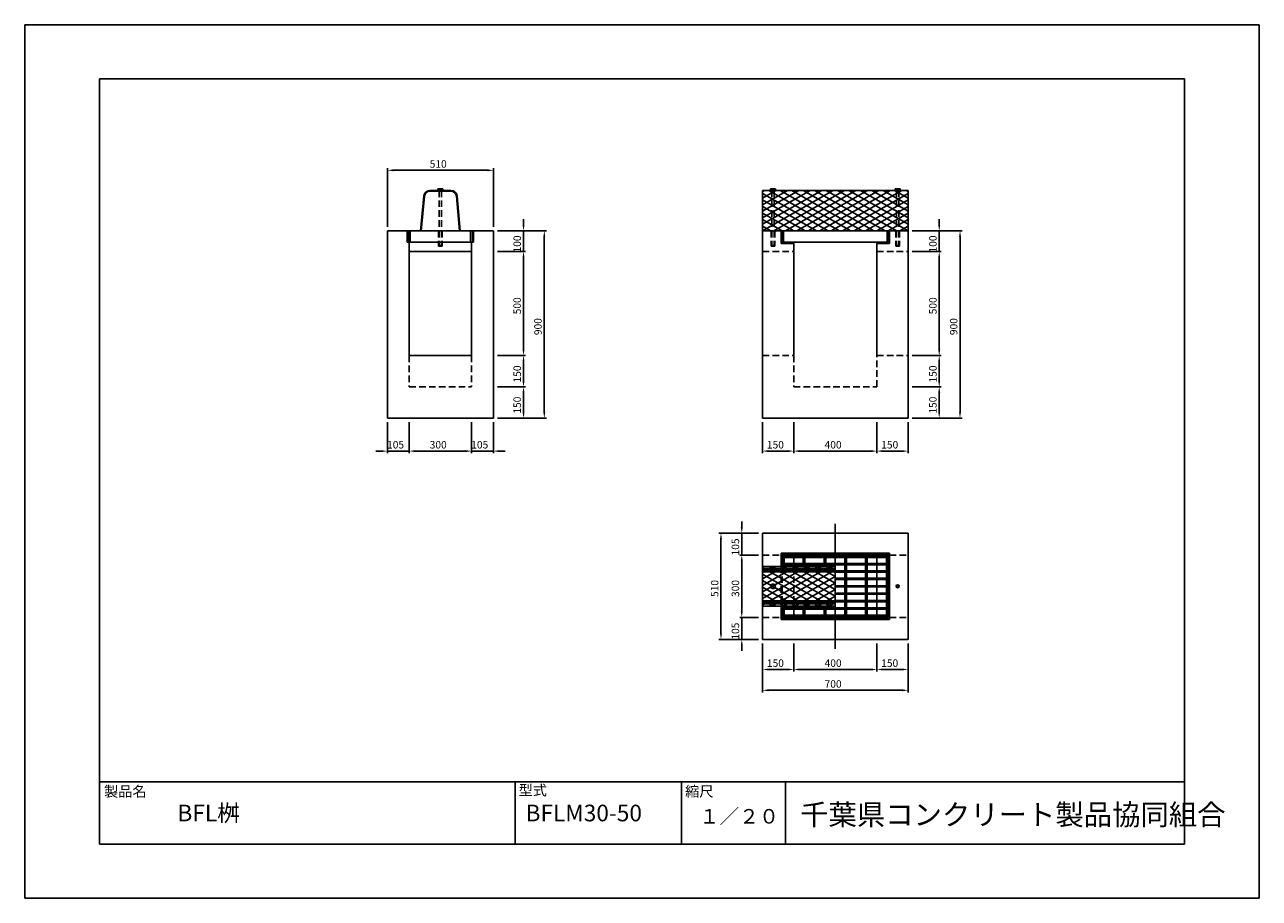
# Model space of a CAD drawing. Extents: x 0 to 5940, y 0 to 4200.
import ezdxf

# ---------------------------------------------------------------- set-up
doc = ezdxf.new("R2010")
doc.units = 0
doc.header["$LTSCALE"] = 10
doc.linetypes.add('HIDDEN2', pattern=[4.7625, 3.175, -1.5875])
for name, color, linetype in [('2C1', 144, 'CONTINUOUS'), ('3C1', 7, 'CONTINUOUS'), ('HOJO', 5, 'CONTINUOUS'), ('SUNPO', 144, 'CONTINUOUS')]:
    doc.layers.add(name, color=color, linetype=linetype)
doc.styles.add('ADD', font='romans.shx', dxfattribs={"bigfont": 'bigfont.shx'})

msp = doc.modelspace()

# ---------------------------------------------------------------- linework, layer by layer
at = {"layer": '2C1'}
for p, q in [((3550, 3397.6), (3554.2, 3400)), ((3874.5, 1595.4), (3550, 1410)), ((3819.5, 1595.4), (3550, 1441.4)), ((3709.4, 1595.4), (3550, 1504.3)), ((3764.4, 1595.4), (3550, 1472.9)), ((3599.5, 1595.4), (3550, 1567.1)), ((3654.4, 1595.4), (3550, 1535.7)), ((3550, 1590), (3874.5, 1404.6)), ((3550, 1585), (3900, 1585)), ((3550, 1570), (3900, 1570)), ((3550, 1558.6), (3819.5, 1404.6)), ((3595.5, 1595.4), (3900, 1421.4)), ((3900, 1578.6), (3595.5, 1404.6)), ((3650.5, 1595.4), (3900, 1452.9)), ((3900, 1547.1), (3650.5, 1404.6)), ((3705.5, 1595.4), (3900, 1484.3)), ((3760.5, 1595.4), (3900, 1515.7)), ((3815.5, 1595.4), (3900, 1547.1)), ((3870.5, 1595.4), (3900, 1578.6)), ((3550, 1527.1), (3764.4, 1404.6)), ((3550, 1495.7), (3709.4, 1404.6)), ((3900, 1515.7), (3705.5, 1404.6)), ((3550, 1464.3), (3654.4, 1404.6)), ((3550, 1432.9), (3599.5, 1404.6)), ((3550, 1430), (3900, 1430)), ((3900, 1484.3), (3760.5, 1404.6)), ((3900, 1452.9), (3815.5, 1404.6)), ((3550, 1415), (3900, 1415)), ((3900, 1421.4), (3870.5, 1404.6))]:
    msp.add_line(p, q, dxfattribs=at)
at = {"layer": '3C1'}
for p, q in [((5580, 3940), (360, 3940)), ((360, 3940), (360, 260)), ((5580, 260), (5580, 3940)), ((1949.9, 3403), (2050.1, 3403)), ((1950.1, 3400), (2050, 3400)), ((1999.9, 3411), (1988, 3411)), ((1988, 3411), (1988, 3403)), ((1994, 3411), (1994, 3403)), ((1999.9, 3411), (2011.9, 3411)), ((2005.9, 3411), (2005.9, 3403)), ((2011.9, 3411), (2011.9, 3403)), ((3550, 3403), (3550, 2309)), ((3550, 3403), (4250, 3403)), ((3588, 3411), (3588, 3403)), ((3599.9, 3411), (3588, 3411)), ((3594, 3411), (3594, 3403)), ((3599.9, 3411), (3611.9, 3411)), ((3605.9, 3411), (3605.9, 3403)), ((3611.9, 3411), (3611.9, 3403)), ((4199.9, 3411), (4188, 3411)), ((4188, 3411), (4188, 3403)), ((4194, 3411), (4194, 3403)), ((4199.9, 3411), (4211.9, 3411)), ((4205.9, 3411), (4205.9, 3403)), ((4211.9, 3411), (4211.9, 3403)), ((4250, 3403), (4250, 2309)), ((1904.6, 3209), (1920, 3375.8)), ((1907.6, 3209), (1923.2, 3375.5)), ((2076.9, 3375.5), (2092.3, 3209)), ((2080, 3375.8), (2095.4, 3209)), ((1745, 3209), (2255, 3209)), ((1745, 3209), (1745, 2309)), ((1840, 3209), (1840, 3154)), ((1846, 3209), (1846, 3154)), ((1855, 3209), (1855, 3154)), ((2145, 3154), (2145, 3209)), ((2154, 3209), (2154, 3154)), ((2160, 3209), (2160, 3154)), ((2255, 3209), (2255, 2309)), ((3550, 3209), (4250, 3209)), ((3639, 3209), (3639, 3148)), ((3645, 3209), (3645, 3154)), ((3650, 3209), (3650, 3154)), ((4150, 3154), (4150, 3209)), ((4155, 3209), (4155, 3154)), ((4161, 3209), (4161, 3148)), ((1840, 3154), (1850, 3154)), ((1850, 3154), (1850, 2609)), ((1855, 3154), (2145, 3154)), ((2150, 3154), (2150, 2609)), ((2160, 3154), (2150, 3154)), ((3645, 3154), (3650, 3154)), ((3650, 3154), (4150, 3154)), ((3699, 3154), (3699, 3148)), ((4101, 3154), (4101, 3148)), ((4155, 3154), (4150, 3154)), ((1850, 3109), (2150, 3109)), ((3639, 3148), (3700, 3148)), ((3700, 3148), (3700, 2609)), ((4161, 3148), (4100, 3148)), ((4100, 3148), (4100, 2609)), ((1850, 2609), (2150, 2609)), ((1745, 2309), (2255, 2309)), ((3550, 2309), (4250, 2309)), ((3900, 1800), (3900, 1200)), ((3550, 1755), (3550, 1245)), ((4250, 1755), (3550, 1755)), ((4250, 1245), (4250, 1755)), ((3639, 1660), (3639, 1595.4)), ((4161, 1660), (3639, 1660)), ((3645, 1654), (3645, 1595.4)), ((4155, 1654), (3645, 1654)), ((3645, 1650), (4155, 1650)), ((3650, 1645), (3650, 1595.4)), ((4150, 1645), (3650, 1645)), ((3654, 1645), (3654, 1595.4)), ((4146, 1639), (3654, 1639)), ((3654, 1609.5), (3746, 1609.5)), ((3700, 1650), (3700, 1645)), ((3700, 1639), (3700, 1595.4)), ((3746, 1639), (3746, 1595.4)), ((3746, 1639), (3754, 1609.5)), ((3754, 1639), (3754, 1595.4)), ((3754, 1609.5), (3846, 1609.5)), ((3846, 1639), (3846, 1595.4)), ((3846, 1639), (3854, 1609.5)), ((3854, 1639), (3854, 1595.4)), ((3854, 1609.5), (3946, 1609.5)), ((3946, 1639), (3946, 1361)), ((3946, 1639), (3954, 1609.5)), ((3954, 1639), (3954, 1361)), ((3954, 1609.5), (4046, 1609.5)), ((4046, 1639), (4046, 1361)), ((4046, 1639), (4054, 1609.5)), ((4054, 1639), (4054, 1361)), ((4054, 1609.5), (4146, 1609.5)), ((4100, 1650), (4100, 1645)), ((4100, 1639), (4100, 1361)), ((4146, 1355), (4146, 1645)), ((4150, 1355), (4150, 1645)), ((4155, 1346), (4155, 1654)), ((4161, 1340), (4161, 1660)), ((3550, 1595.4), (3900, 1595.4)), ((3550, 1577.5), (3900, 1577.5)), ((3654, 1603.5), (3746, 1603.5)), ((3746, 1603.5), (3748.2, 1595.4)), ((3754, 1603.5), (3846, 1603.5)), ((3846, 1603.5), (3848.2, 1595.4)), ((3854, 1603.5), (3946, 1603.5)), ((3900, 1574), (3946, 1574)), ((3900, 1568), (3946, 1568)), ((3946, 1603.5), (3954, 1574)), ((3946, 1568), (3954, 1538.5)), ((3954, 1603.5), (4046, 1603.5)), ((3954, 1574), (4046, 1574)), ((3954, 1568), (4046, 1568)), ((4046, 1603.5), (4054, 1574)), ((4046, 1568), (4054, 1538.5)), ((4054, 1603.5), (4146, 1603.5)), ((4054, 1574), (4146, 1574)), ((4054, 1568), (4146, 1568)), ((3594, 1510.4), (3588, 1500)), ((3588, 1500), (3594, 1489.6)), ((3606, 1510.4), (3594, 1510.4)), ((3594, 1489.6), (3606, 1489.6)), ((3612, 1500), (3606, 1510.4)), ((3606, 1489.6), (3612, 1500)), ((3900, 1538.5), (3946, 1538.5)), ((3900, 1532.5), (3946, 1532.5)), ((3900, 1503), (3946, 1503)), ((3900, 1497), (3946, 1497)), ((3946, 1532.5), (3954, 1503)), ((3946, 1497), (3954, 1467.5)), ((3954, 1538.5), (4046, 1538.5)), ((3954, 1532.5), (4046, 1532.5)), ((3954, 1503), (4046, 1503)), ((3954, 1497), (4046, 1497)), ((4046, 1532.5), (4054, 1503)), ((4046, 1497), (4054, 1467.5)), ((4054, 1538.5), (4146, 1538.5)), ((4054, 1532.5), (4146, 1532.5)), ((4054, 1503), (4146, 1503)), ((4054, 1497), (4146, 1497)), ((3900, 1467.5), (3946, 1467.5)), ((3900, 1461.5), (3946, 1461.5)), ((3900, 1432), (3946, 1432)), ((3900, 1426), (3946, 1426)), ((3946, 1461.5), (3954, 1432)), ((3946, 1426), (3954, 1396.5)), ((3954, 1467.5), (4046, 1467.5)), ((3954, 1461.5), (4046, 1461.5)), ((3954, 1432), (4046, 1432)), ((3954, 1426), (4046, 1426)), ((4046, 1461.5), (4054, 1432)), ((4046, 1426), (4054, 1396.5)), ((4054, 1467.5), (4146, 1467.5)), ((4054, 1461.5), (4146, 1461.5)), ((4054, 1432), (4146, 1432)), ((4054, 1426), (4146, 1426)), ((3550, 1422.5), (3900, 1422.5)), ((3550, 1404.6), (3900, 1404.6)), ((3639, 1404.6), (3639, 1340)), ((3645, 1404.6), (3645, 1346)), ((3650, 1404.6), (3650, 1355)), ((3654, 1404.6), (3654, 1355)), ((3654, 1396.5), (3746, 1396.5)), ((3654, 1390.5), (3746, 1390.5)), ((3700, 1404.6), (3700, 1361)), ((3746, 1404.6), (3746, 1361)), ((3746, 1390.5), (3754, 1361)), ((3751.8, 1404.6), (3754, 1396.5)), ((3754, 1404.6), (3754, 1361)), ((3754, 1396.5), (3846, 1396.5)), ((3754, 1390.5), (3846, 1390.5)), ((3846, 1404.6), (3846, 1361)), ((3846, 1390.5), (3854, 1361)), ((3851.8, 1404.6), (3854, 1396.5)), ((3854, 1404.6), (3854, 1361)), ((3854, 1396.5), (3946, 1396.5)), ((3854, 1390.5), (3946, 1390.5)), ((3946, 1390.5), (3954, 1361)), ((3954, 1396.5), (4046, 1396.5)), ((3954, 1390.5), (4046, 1390.5)), ((4046, 1390.5), (4054, 1361)), ((4054, 1396.5), (4146, 1396.5)), ((4054, 1390.5), (4146, 1390.5)), ((3639, 1340), (4161, 1340)), ((4155, 1350), (3645, 1350)), ((3645, 1346), (4155, 1346)), ((3650, 1355), (4150, 1355)), ((3654, 1361), (4146, 1361)), ((3700, 1355), (3700, 1350)), ((4100, 1355), (4100, 1350)), ((3550, 1245), (4250, 1245)), ((360, 560), (5580, 560)), ((360, 260), (360, 560)), ((2360, 260), (2360, 560)), ((3160, 260), (3160, 560)), ((3660, 260), (3660, 560)), ((360, 260), (5580, 260)), ((360, 260), (5580, 260))]:
    msp.add_line(p, q, dxfattribs=at)
at = {"layer": '3C1', "linetype": 'HIDDEN2'}
for p, q in [((1994.5, 3403), (1994.5, 3209)), ((2005.5, 3403), (2005.5, 3209)), ((3594.5, 3403), (3594.5, 3209)), ((3605.5, 3403), (3605.5, 3209)), ((4194.5, 3403), (4194.5, 3209)), ((4205.5, 3403), (4205.5, 3209)), ((1991, 3209), (1991, 3136)), ((1994, 3209), (1994, 3139)), ((2006, 3209), (2006, 3139)), ((2009, 3209), (2009, 3136)), ((3591, 3209), (3591, 3136)), ((3594, 3209), (3594, 3139)), ((3606, 3209), (3606, 3139)), ((3609, 3209), (3609, 3136)), ((4191, 3209), (4191, 3136)), ((4194, 3209), (4194, 3139)), ((4206, 3209), (4206, 3139)), ((4209, 3209), (4209, 3136)), ((1991, 3136), (2009, 3136)), ((1994, 3139), (2006, 3139)), ((3550, 3109), (3700, 3109)), ((3591, 3136), (3609, 3136)), ((3594, 3139), (3606, 3139)), ((4100, 3109), (4250, 3109)), ((4191, 3136), (4209, 3136)), ((4194, 3139), (4206, 3139)), ((1850, 2609), (1850, 2459)), ((2150, 2609), (2150, 2459)), ((3550, 2609), (3700, 2609)), ((3700, 2609), (3700, 2459)), ((4100, 2459), (4100, 2609)), ((4100, 2609), (4250, 2609)), ((1850, 2459), (2150, 2459)), ((3700, 2459), (4100, 2459)), ((3550, 1650), (3639, 1650)), ((4161, 1650), (4250, 1650)), ((3639, 1595.4), (3639, 1404.6)), ((3645, 1595.4), (3645, 1404.6)), ((3700, 1595.4), (3700, 1404.6)), ((3550, 1350), (3639, 1350)), ((4161, 1350), (4250, 1350))]:
    msp.add_line(p, q, dxfattribs=at)
at = {"layer": '3C1'}
for radius in [7, 6]:
    msp.add_circle((4200, 1500), radius, dxfattribs=at)
for centre, radius, start, end in [((1949.9, 3373), 30, 90, 174.71518), ((1950.1, 3373), 27, 90, 174.66045), ((2050, 3373), 27, 5.29367, 90), ((2050.1, 3373), 30, 5.28482, 90)]:
    msp.add_arc(centre, radius, start, end, dxfattribs=at)
at = {"layer": 'HOJO'}
for p, q in [((5940, 4200), (0, 4200)), ((0, 4200), (0, 0)), ((5940, 0), (5940, 4200)), ((0, 0), (5940, 0))]:
    msp.add_line(p, q, dxfattribs=at)
at = {"layer": 'SUNPO', "color": 144}
for p, q in [((1745, 3229), (1745, 3510)), ((2255, 3229), (2255, 3510)), ((1773, 3500), (2227, 3500)), ((2275, 3209), (2510, 3209)), ((2275, 3209), (2410, 3209)), ((2400, 3237), (2400, 3265)), ((2400, 3209), (2400, 3109)), ((4270, 3209), (4510, 3209)), ((4270, 3209), (4410, 3209)), ((4400, 3237), (4400, 3265)), ((4400, 3209), (4400, 3109)), ((2500, 3181), (2500, 2337)), ((4500, 2337), (4500, 3181)), ((2275, 3109), (2410, 3109)), ((2275, 3109), (2410, 3109)), ((4270, 3109), (4410, 3109)), ((4270, 3109), (4410, 3109)), ((2400, 3081), (2400, 3053)), ((2400, 3081), (2400, 2637)), ((4400, 3081), (4400, 2637)), ((4400, 3081), (4400, 3053)), ((2275, 2609), (2410, 2609)), ((2275, 2609), (2410, 2609)), ((2400, 2581), (2400, 2487)), ((4270, 2609), (4410, 2609)), ((4270, 2609), (4410, 2609)), ((4400, 2581), (4400, 2487)), ((2275, 2459), (2410, 2459)), ((2275, 2459), (2410, 2459)), ((4270, 2459), (4410, 2459)), ((4270, 2459), (4410, 2459)), ((2400, 2337), (2400, 2431)), ((4400, 2431), (4400, 2337)), ((1745, 2289), (1745, 2140)), ((1850, 2289), (1850, 2140)), ((1850, 2289), (1850, 2140)), ((2150, 2289), (2150, 2140)), ((2150, 2289), (2150, 2140)), ((2255, 2289), (2255, 2140)), ((2275, 2309), (2510, 2309)), ((2275, 2309), (2410, 2309)), ((3550, 2289), (3550, 2140)), ((3700, 2289), (3700, 2140)), ((3700, 2289), (3700, 2140)), ((4100, 2289), (4100, 2140)), ((4100, 2289), (4100, 2140)), ((4250, 2289), (4250, 2140)), ((4270, 2309), (4510, 2309)), ((4270, 2309), (4410, 2309)), ((1717, 2150), (1689, 2150)), ((1745, 2150), (1850, 2150)), ((1878, 2150), (2122, 2150)), ((1878, 2150), (1906, 2150)), ((2122, 2150), (2094, 2150)), ((2150, 2150), (2255, 2150)), ((2283, 2150), (2311, 2150)), ((3578, 2150), (3672, 2150)), ((3728, 2150), (4072, 2150)), ((4128, 2150), (4222, 2150)), ((3450, 1783), (3450, 1811)), ((3530, 1755), (3340, 1755)), ((3350, 1727), (3350, 1273)), ((3530, 1755), (3440, 1755)), ((3450, 1755), (3450, 1650)), ((3530, 1650), (3440, 1650)), ((3530, 1650), (3440, 1650)), ((3450, 1622), (3450, 1378)), ((3450, 1622), (3450, 1594)), ((3450, 1378), (3450, 1406)), ((3530, 1350), (3440, 1350)), ((3530, 1350), (3440, 1350)), ((3450, 1350), (3450, 1245)), ((3530, 1245), (3340, 1245)), ((3530, 1245), (3440, 1245)), ((3450, 1217), (3450, 1189)), ((3550, 1225), (3550, 990)), ((3550, 1225), (3550, 1090)), ((3700, 1225), (3700, 1090)), ((3700, 1225), (3700, 1090)), ((4100, 1225), (4100, 1090)), ((4100, 1225), (4100, 1090)), ((4250, 1225), (4250, 990)), ((4250, 1225), (4250, 1090)), ((3578, 1100), (3672, 1100)), ((3728, 1100), (4072, 1100)), ((4128, 1100), (4222, 1100)), ((3578, 1000), (4222, 1000))]:
    msp.add_line(p, q, dxfattribs=at)
at = {"layer": 'SUNPO'}
for p, q in [((3550, 3209), (3889.5, 3403)), ((3550, 3397.6), (3559.5, 3403)), ((3550, 3366.1), (3614.5, 3403)), ((3550, 3334.7), (3669.5, 3403)), ((3550, 3303.3), (3724.5, 3403)), ((3550, 3271.9), (3779.5, 3403)), ((3550, 3240.4), (3834.5, 3403)), ((3550, 3389), (3865, 3209)), ((3580.5, 3403), (3920, 3209)), ((3605, 3209), (3944.5, 3403)), ((3635.5, 3403), (3975, 3209)), ((3660, 3209), (3999.5, 3403)), ((3690.5, 3403), (4030, 3209)), ((3715, 3209), (4054.5, 3403)), ((3745.5, 3403), (4085, 3209)), ((3770, 3209), (4109.5, 3403)), ((3800.5, 3403), (4140, 3209)), ((3825, 3209), (4164.5, 3403)), ((3855.5, 3403), (4195, 3209)), ((3880, 3209), (4219.5, 3403)), ((3910.5, 3403), (4250, 3209)), ((3935, 3209), (4250, 3389)), ((3965.5, 3403), (4250, 3240.4)), ((4020.5, 3403), (4250, 3271.9)), ((4075.5, 3403), (4250, 3303.3)), ((4130.5, 3403), (4250, 3334.7)), ((4185.5, 3403), (4250, 3366.1)), ((4240.5, 3403), (4250, 3397.6)), ((3550, 3357.6), (3810, 3209)), ((3990, 3209), (4250, 3357.6)), ((3550, 3326.1), (3755, 3209)), ((3550, 3294.7), (3700, 3209)), ((4045, 3209), (4250, 3326.1)), ((4100, 3209), (4250, 3294.7)), ((3550, 3263.3), (3645, 3209)), ((3550, 3231.9), (3590, 3209)), ((4155, 3209), (4250, 3263.3)), ((4210, 3209), (4250, 3231.9))]:
    msp.add_line(p, q, dxfattribs=at)
at = {"layer": 'SUNPO', "color": 144}
for points in [[(1773, 3504.7), (1773, 3495.3), (1745, 3500)], [(2227, 3504.7), (2227, 3495.3), (2255, 3500)], [(2395.3, 3237), (2404.7, 3237), (2400, 3209)], [(2495.3, 3181), (2504.7, 3181), (2500, 3209)], [(4395.3, 3237), (4404.7, 3237), (4400, 3209)], [(4495.3, 3181), (4504.7, 3181), (4500, 3209)], [(2395.3, 3081), (2404.7, 3081), (2400, 3109)], [(2395.3, 3081), (2404.7, 3081), (2400, 3109)], [(4395.3, 3081), (4404.7, 3081), (4400, 3109)], [(4395.3, 3081), (4404.7, 3081), (4400, 3109)], [(2395.3, 2637), (2404.7, 2637), (2400, 2609)], [(4395.3, 2637), (4404.7, 2637), (4400, 2609)], [(2395.3, 2581), (2404.7, 2581), (2400, 2609)], [(4395.3, 2581), (4404.7, 2581), (4400, 2609)], [(2395.3, 2487), (2404.7, 2487), (2400, 2459)], [(2395.3, 2431), (2404.7, 2431), (2400, 2459)], [(4395.3, 2487), (4404.7, 2487), (4400, 2459)], [(4395.3, 2431), (4404.7, 2431), (4400, 2459)], [(2395.3, 2337), (2404.7, 2337), (2400, 2309)], [(2495.3, 2337), (2504.7, 2337), (2500, 2309)], [(4395.3, 2337), (4404.7, 2337), (4400, 2309)], [(4495.3, 2337), (4504.7, 2337), (4500, 2309)], [(1717, 2154.7), (1717, 2145.3), (1745, 2150)], [(1878, 2154.7), (1878, 2145.3), (1850, 2150)], [(1878, 2154.7), (1878, 2145.3), (1850, 2150)], [(2122, 2154.7), (2122, 2145.3), (2150, 2150)], [(2122, 2154.7), (2122, 2145.3), (2150, 2150)], [(2283, 2154.7), (2283, 2145.3), (2255, 2150)], [(3578, 2154.7), (3578, 2145.3), (3550, 2150)], [(3672, 2154.7), (3672, 2145.3), (3700, 2150)], [(3728, 2154.7), (3728, 2145.3), (3700, 2150)], [(4072, 2154.7), (4072, 2145.3), (4100, 2150)], [(4128, 2154.7), (4128, 2145.3), (4100, 2150)], [(4222, 2154.7), (4222, 2145.3), (4250, 2150)], [(3445.3, 1783), (3454.7, 1783), (3450, 1755)], [(3345.3, 1727), (3354.7, 1727), (3350, 1755)], [(3445.3, 1622), (3454.7, 1622), (3450, 1650)], [(3445.3, 1622), (3454.7, 1622), (3450, 1650)], [(3445.3, 1378), (3454.7, 1378), (3450, 1350)], [(3445.3, 1378), (3454.7, 1378), (3450, 1350)], [(3345.3, 1273), (3354.7, 1273), (3350, 1245)], [(3445.3, 1217), (3454.7, 1217), (3450, 1245)], [(3578, 1104.7), (3578, 1095.3), (3550, 1100)], [(3672, 1104.7), (3672, 1095.3), (3700, 1100)], [(3728, 1104.7), (3728, 1095.3), (3700, 1100)], [(4072, 1104.7), (4072, 1095.3), (4100, 1100)], [(4128, 1104.7), (4128, 1095.3), (4100, 1100)], [(4222, 1104.7), (4222, 1095.3), (4250, 1100)], [(3578, 1004.7), (3578, 995.3), (3550, 1000)], [(4222, 1004.7), (4222, 995.3), (4250, 1000)]]:
    msp.add_solid(points, dxfattribs=at)

# ---------------------------------------------------------------- texts
at = {"layer": 'SUNPO', "color": 7, "style": 'ADD'}
for s, p in [('510', (1948.6, 3512.5)), ('105', (1743.5, 2162.5)), ('300', (1948.6, 2162.5)), ('105', (2148.5, 2162.5)), ('150', (3571, 2162.5)), ('400', (3848.6, 2162.5)), ('150', (4121, 2162.5)), ('150', (3571, 1112.5)), ('400', (3848.6, 1112.5)), ('150', (4121, 1112.5)), ('700', (3848.6, 1012.5))]:
    msp.add_text(s, height=36, dxfattribs=at).set_placement(p)
for s, p in [('100', (2387.5, 3105)), ('100', (4387.5, 3105)), ('500', (2387.5, 2807.6)), ('500', (4387.5, 2807.6)), ('900', (2487.5, 2707.6)), ('900', (4487.5, 2707.6)), ('150', (2387.5, 2480)), ('150', (4387.5, 2480)), ('150', (2387.5, 2330)), ('150', (4387.5, 2330)), ('105', (3437.5, 1648.5)), ('510', (3337.5, 1448.6)), ('300', (3437.5, 1448.6)), ('105', (3437.5, 1243.5))]:
    msp.add_text(s, height=36, rotation=90, dxfattribs=at).set_placement(p)
at = {"layer": 'SUNPO', "style": 'ADD'}
for s, height, p in [('製品名', 50, (381.9, 488.7)), ('型式', 50, (2376.3, 494.5)), ('縮尺', 50, (3177.5, 488.7)), ('BFL桝', 80, (734.8, 370)), ('BFLM30-50', 80, (2409.8, 370)), ('１／２０', 70, (3246.7, 359.2)), ('千葉県コンクリート製品協同組合', 100, (3730.9, 352.3))]:
    msp.add_text(s, height=height, dxfattribs=at).set_placement(p)

doc.saveas('drawing.dxf')
